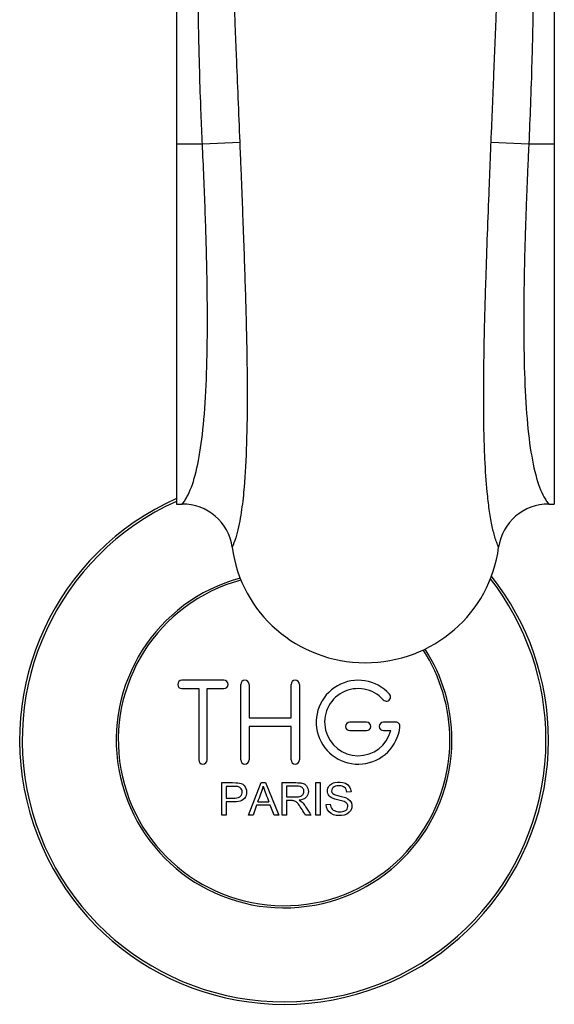
# Model space of a CAD drawing. Units: millimetres. Extents: x 0 to 1192, y 0 to 2005.
# Drawn here: x 657 to 721, y 442 to 559 of the extents above; entities that cross this region are included whole.
import ezdxf

# ---------------------------------------------------------------- set-up
doc = ezdxf.new("R2010")
doc.units = ezdxf.units.MM
doc.layers.add('DV5_Défaut', color=7, linetype='Continuous')
doc.layers.add('Défaut', color=7, linetype='Continuous')

# ---------------------------------------------------------------- blocks, each defined once
blk = doc.blocks.new('SE4')
at = {"layer": 'DV5_Défaut', "color": 7, "linetype": 'Continuous'}
for p, q in [((675.87, 610.25), (675.87, 544.71)), ((720.87, 610.25), (720.87, 544.71)), ((675.87, 544.71), (678.95, 544.71)), ((675.87, 544.71), (675.87, 501.75)), ((678.95, 544.71), (683.39, 544.9)), ((713.34, 544.91), (717.84, 544.71)), ((717.84, 544.71), (720.87, 544.71)), ((720.87, 544.71), (720.87, 501.75)), ((675.87, 501.75), (676.52, 501.75)), ((720.22, 501.75), (720.87, 501.75)), ((681.51, 480.76), (676.51, 480.76)), ((683.51, 471.26), (683.51, 480.26)), ((684.51, 480.26), (684.51, 476.26)), ((689.51, 476.26), (689.51, 480.26)), ((690.51, 480.26), (690.51, 471.26)), ((676.51, 479.76), (678.51, 479.76)), ((678.51, 479.76), (678.51, 471.26)), ((679.51, 471.26), (679.51, 479.76)), ((679.51, 479.76), (681.51, 479.76)), ((684.51, 476.26), (689.51, 476.26)), ((698.51, 475.76), (696.51, 475.76)), ((701.99, 475.76), (700.51, 475.76)), ((689.51, 475.26), (684.51, 475.26)), ((684.51, 475.26), (684.51, 471.26)), ((689.51, 471.26), (689.51, 475.26)), ((696.51, 474.76), (698.51, 474.76)), ((700.51, 474.76), (701.39, 474.76)), ((681.26, 464.69), (681.26, 468.56)), ((684.44, 464.69), (685.93, 468.56)), ((685.93, 468.56), (686.48, 468.56)), ((686.48, 468.56), (688.06, 464.69)), ((688.47, 464.69), (688.47, 468.56)), ((692.45, 464.69), (692.45, 468.56)), ((692.45, 468.56), (692.97, 468.56)), ((692.97, 468.56), (692.97, 464.69)), ((681.77, 468.1), (681.77, 466.72)), ((688.98, 468.13), (688.98, 466.85)), ((696.66, 467.47), (696.16, 467.43)), ((681.77, 466.26), (681.77, 464.69)), ((685.55, 466.28), (686.87, 466.28)), ((688.98, 466.41), (688.98, 464.69)), ((693.7, 465.93), (694.18, 465.97)), ((685.41, 465.86), (684.98, 464.69)), ((687.03, 465.86), (685.41, 465.86)), ((687.48, 464.69), (687.03, 465.86)), ((681.77, 464.69), (681.26, 464.69)), ((684.98, 464.69), (684.44, 464.69)), ((688.06, 464.69), (687.48, 464.69)), ((688.98, 464.69), (688.47, 464.69)), ((691.88, 464.69), (691.24, 464.69)), ((692.97, 464.69), (692.45, 464.69))]:
    blk.add_line(p, q, dxfattribs=at)
for centre, radius, start, end in [((688.68, 473.63), 31.5, 113.9976, 0), ((688.68, 473.63), 31.2, 114.2431, 0), ((676.59, 495.78), 5.97, 7.9634, 90.6853), ((720.15, 495.78), 5.97, 89.318, 172.037), ((688.68, 473.63), 20, 105.1965, 0), ((688.68, 473.63), 31.5, 0, 38.3297), ((688.68, 473.63), 19.75, 105.1123, 0), ((688.68, 473.63), 31.2, 0, 38.0034), ((688.68, 473.63), 19.75, 0, 32.9396), ((688.68, 473.63), 20, 0, 32.8473), ((676.51, 480.26), 0.5, 90, 270), ((681.51, 480.26), 0.5, 270, 90), ((684.01, 480.26), 0.5, 0, 180), ((690.01, 480.26), 0.5, 0, 180), ((697.51, 475.76), 5, 41.8103, 353.6206), ((697.51, 475.76), 4, 41.8103, 345.5225), ((700.87, 478.76), 0.5, 221.8103, 41.8103), ((696.51, 475.26), 0.5, 90, 270), ((698.51, 475.26), 0.5, 270, 90), ((700.51, 475.26), 0.5, 90, 270), ((701.99, 475.26), 0.5, 353.6206, 90), ((679.01, 471.26), 0.5, 180, 0), ((684.01, 471.26), 0.5, 180, 0), ((690.01, 471.26), 0.5, 180, 0), ((674.97, 470.93), 11.56, 336.2717, 346.0894), ((718.98, 479.02), 34.55, 198.3483, 201.6523)]:
    blk.add_arc(centre, radius, start, end, dxfattribs=at)
for major_axis, start_param, end_param in [((-16, 0), 0.126473, 1.568365), ((16, 0), 4.709957, 6.156689)]:
    blk.add_ellipse((698.37, 498.6), major_axis=major_axis, ratio=0.984808, start_param=start_param, end_param=end_param, dxfattribs=at)
for points, knots in [([(678.39, 611.69), (678.44, 611.24), (678.52, 610.36), (678.62, 608.97), (678.71, 607.53), (678.81, 605.54), (678.87, 603.7), (678.91, 602.19), (678.93, 601.63), (678.95, 601.06), (678.99, 600.37), (679.07, 599.69), (679.13, 599.11), (679.19, 598.52), (679.3, 597.48), (679.5, 595.35), (679.96, 590.91), (680.66, 584), (681.4, 576.47), (682, 570.12), (682.32, 566.49), (682.53, 564.11), (682.61, 563.14), (682.68, 562.31), (682.73, 561.4), (682.78, 559.88), (682.87, 557.77), (683.01, 554.4), (683.18, 550.11), (683.32, 546.66), (683.39, 544.9)], [0, 0, 0, 0, 0.03146, 0.062565, 0.093329, 0.123753, 0.185678, 0.201239, 0.209137, 0.217105, 0.23278, 0.247742, 0.255455, 0.263304, 0.278974, 0.310168, 0.372267, 0.496761, 0.622998, 0.686024, 0.749071, 0.763206, 0.777376, 0.785666, 0.794598, 0.811248, 0.842405, 0.873682, 0.93588, 1, 1, 1, 1]), ([(713.34, 544.91), (713.38, 545.78), (713.45, 547.52), (713.56, 550.11), (713.66, 552.66), (713.76, 555.18), (713.87, 557.7), (713.94, 559.58), (713.99, 560.86), (714.01, 561.43), (714.03, 561.9), (714.06, 562.37), (714.12, 563.1), (714.21, 564.07), (714.42, 566.48), (714.74, 570.13), (715.33, 576.47), (716.07, 584.02), (716.77, 590.94), (717.23, 595.4), (717.43, 597.52), (717.53, 598.53), (717.59, 599.12), (717.65, 599.68), (717.74, 600.39), (717.78, 601.07), (717.79, 601.63), (717.81, 602.19), (717.86, 603.71), (717.93, 606.08), (718.09, 609.06), (718.25, 610.84), (718.33, 611.74)], [0, 0, 0, 0, 0.032064, 0.063665, 0.094782, 0.12542, 0.156594, 0.187761, 0.195829, 0.204406, 0.208951, 0.213422, 0.22183, 0.236231, 0.250466, 0.314107, 0.37706, 0.502324, 0.627921, 0.69011, 0.721094, 0.736593, 0.742794, 0.75194, 0.766688, 0.7822, 0.790123, 0.797987, 0.813489, 0.875479, 0.93706, 1, 1, 1, 1]), ([(678.95, 544.71), (678.91, 545.52), (678.84, 547.16), (678.71, 550.45), (678.61, 553.73), (678.53, 556.97), (678.49, 558.98), (678.47, 560.59), (678.4, 561.79), (678.33, 562.9), (678.27, 564), (678.2, 565.11), (678.11, 566.68), (677.95, 569.43), (677.63, 574.85), (677.2, 582.3), (676.83, 589.22), (676.59, 593.72), (676.48, 595.89), (676.42, 597.1), (676.37, 598), (676.32, 598.9), (676.32, 599.8), (676.33, 600.67), (676.35, 602.35), (676.36, 604.72), (676.27, 607.66), (676.12, 609.39), (676.05, 610.25)], [0, 0, 0, 0, 0.030831, 0.062605, 0.125016, 0.15599, 0.187039, 0.202699, 0.218189, 0.233889, 0.246071, 0.261622, 0.277315, 0.308511, 0.371018, 0.496988, 0.622071, 0.684858, 0.716423, 0.732181, 0.747896, 0.763812, 0.780456, 0.796674, 0.812452, 0.875018, 0.937593, 1, 1, 1, 1]), ([(720.76, 610.25), (720.72, 609.82), (720.64, 608.97), (720.56, 607.6), (720.5, 606.16), (720.45, 604.17), (720.46, 602.31), (720.48, 600.63), (720.49, 599.76), (720.49, 598.87), (720.45, 597.98), (720.39, 597.1), (720.33, 595.9), (720.23, 593.74), (719.98, 589.22), (719.6, 582.28), (719.18, 574.83), (718.8, 568.65), (718.58, 564.78), (718.4, 562.05), (718.32, 560.52), (718.3, 558.91), (718.26, 556.9), (718.17, 553.58), (718.04, 549.51), (717.9, 546.25), (717.84, 544.71)], [0, 0, 0, 0, 0.031386, 0.0628, 0.094246, 0.125726, 0.188333, 0.204049, 0.220193, 0.236694, 0.252401, 0.267901, 0.283482, 0.314828, 0.377709, 0.503902, 0.628906, 0.691348, 0.754377, 0.782565, 0.79819, 0.813915, 0.844992, 0.875867, 0.941436, 1, 1, 1, 1]), ([(676.52, 501.75), (676.63, 501.88), (676.83, 502.13), (677.21, 502.76), (677.82, 504.1), (678.53, 506.77), (679.12, 511.11), (679.46, 516.42), (679.57, 522.67), (679.52, 528.37), (679.4, 533.19), (679.28, 536.85), (679.13, 540.71), (679.01, 543.36), (678.95, 544.71)], [0, 0, 0, 0, 0.033091, 0.062907, 0.124801, 0.248465, 0.371021, 0.497318, 0.61814, 0.747682, 0.807017, 0.868846, 0.933173, 1, 1, 1, 1]), ([(683.39, 544.9), (683.42, 544.19), (683.48, 542.77), (683.57, 540.69), (683.65, 538.66), (683.75, 535.96), (683.88, 532.63), (684.05, 527.38), (684.23, 521.09), (684.31, 514.18), (684.21, 508.09), (683.97, 504.14), (683.71, 501.74), (683.51, 500.34), (683.25, 498.97), (682.92, 497.64), (682.64, 496.96), (682.5, 496.61)], [0, 0, 0, 0, 0.032293, 0.063822, 0.094548, 0.124432, 0.187125, 0.248563, 0.372439, 0.496779, 0.621315, 0.746917, 0.788107, 0.830925, 0.881367, 0.937994, 1, 1, 1, 1]), ([(714.24, 496.61), (714.16, 496.8), (714.01, 497.16), (713.79, 497.82), (713.61, 498.51), (713.37, 499.56), (713.12, 501.05), (712.82, 503.59), (712.54, 507.72), (712.42, 513.74), (712.51, 521.12), (712.7, 527.81), (712.91, 533.93), (713.08, 538.44), (713.23, 542.12), (713.31, 543.97), (713.34, 544.91)], [0, 0, 0, 0, 0.034098, 0.066764, 0.097849, 0.127227, 0.191695, 0.253567, 0.35391, 0.503481, 0.628951, 0.751545, 0.833093, 0.916545, 0.957757, 1, 1, 1, 1]), ([(717.84, 544.71), (717.8, 544.03), (717.74, 542.67), (717.65, 540.67), (717.57, 538.71), (717.5, 536.81), (717.44, 534.96), (717.38, 533.16), (717.33, 531.43), (717.25, 527.82), (717.2, 522.68), (717.31, 516.46), (717.63, 511.15), (718.22, 506.79), (718.93, 504.1), (719.54, 502.76), (719.92, 502.13), (720.12, 501.88), (720.22, 501.75)], [0, 0, 0, 0, 0.033837, 0.067014, 0.09953, 0.131387, 0.162584, 0.193123, 0.223003, 0.252225, 0.38177, 0.502386, 0.626922, 0.751052, 0.875143, 0.937109, 0.966888, 1, 1, 1, 1]), ([(681.26, 468.56), (681.82, 468.56), (682.38, 468.57), (683.22, 468.54), (683.51, 468.51), (683.99, 468.21), (684.14, 467.94), (684.24, 467.39), (684.2, 467.09), (683.94, 466.6), (683.7, 466.42), (683.17, 466.26), (682.88, 466.26), (682.33, 466.26), (682.05, 466.26), (681.77, 466.26)], [0, 0, 0, 0, 0.25, 0.25, 0.375, 0.375, 0.5, 0.5, 0.625, 0.625, 0.75, 0.75, 0.875, 0.875, 1, 1, 1, 1]), ([(688.47, 468.56), (689.09, 468.56), (689.71, 468.57), (690.32, 468.55), (690.48, 468.55), (690.64, 468.54), (690.79, 468.5), (690.89, 468.48), (691, 468.45), (691.09, 468.4), (691.18, 468.34), (691.27, 468.27), (691.34, 468.18), (691.41, 468.09), (691.47, 467.98), (691.51, 467.86), (691.55, 467.75), (691.57, 467.63), (691.57, 467.5), (691.57, 467.38), (691.55, 467.25), (691.5, 467.13), (691.46, 467.02), (691.4, 466.92), (691.32, 466.83), (691.25, 466.75), (691.16, 466.68), (691.07, 466.63), (690.93, 466.55), (690.78, 466.5), (690.62, 466.47), (690.58, 466.46), (690.53, 466.45), (690.48, 466.45)], [0, 0, 0, 0, 0.342367, 0.342367, 0.342367, 0.429636, 0.429636, 0.429636, 0.489631, 0.489631, 0.489631, 0.550431, 0.550431, 0.550431, 0.618335, 0.618335, 0.618335, 0.686568, 0.686568, 0.686568, 0.757145, 0.757145, 0.757145, 0.82455, 0.82455, 0.82455, 0.884309, 0.884309, 0.884309, 0.97195, 0.97195, 0.97195, 1, 1, 1, 1]), ([(694.18, 465.97), (694.2, 465.76), (694.27, 465.55), (694.57, 465.24), (694.77, 465.16), (695.19, 465.07), (695.41, 465.07), (695.83, 465.14), (696.05, 465.23), (696.3, 465.58), (696.32, 465.83), (696.08, 466.19), (695.87, 466.28), (695.25, 466.45), (694.81, 466.51), (694.24, 466.78), (694.06, 466.92), (693.85, 467.29), (693.82, 467.52), (693.9, 467.94), (694.01, 468.14), (694.32, 468.43), (694.52, 468.52), (695.15, 468.67), (695.59, 468.65), (696.38, 468.3), (696.64, 467.9), (696.66, 467.47)], [0, 0, 0, 0, 0.0625, 0.0625, 0.125, 0.125, 0.1875, 0.1875, 0.25, 0.25, 0.3125, 0.3125, 0.375, 0.375, 0.5, 0.5, 0.5625, 0.5625, 0.625, 0.625, 0.6875, 0.6875, 0.75, 0.75, 0.875, 0.875, 1, 1, 1, 1]), ([(681.77, 466.72), (682.13, 466.72), (682.49, 466.71), (682.85, 466.72), (682.98, 466.72), (683.11, 466.73), (683.23, 466.77), (683.3, 466.79), (683.37, 466.82), (683.42, 466.86), (683.48, 466.9), (683.53, 466.95), (683.57, 467.01), (683.61, 467.06), (683.63, 467.12), (683.65, 467.18), (683.68, 467.27), (683.69, 467.37), (683.68, 467.46), (683.68, 467.54), (683.66, 467.62), (683.64, 467.7), (683.61, 467.77), (683.56, 467.85), (683.5, 467.91), (683.46, 467.96), (683.4, 468), (683.33, 468.03), (683.27, 468.06), (683.21, 468.07), (683.15, 468.08), (682.87, 468.12), (682.59, 468.1), (682.32, 468.1), (682.13, 468.1), (681.95, 468.1), (681.77, 468.1)], [0, 0, 0, 0, 0.231765, 0.231765, 0.231765, 0.316277, 0.316277, 0.316277, 0.361783, 0.361783, 0.361783, 0.408006, 0.408006, 0.408006, 0.448771, 0.448771, 0.448771, 0.50874, 0.50874, 0.50874, 0.561715, 0.561715, 0.561715, 0.615279, 0.615279, 0.615279, 0.661556, 0.661556, 0.661556, 0.702535, 0.702535, 0.702535, 0.881689, 0.881689, 0.881689, 1, 1, 1, 1]), ([(688.98, 466.85), (689.39, 466.85), (689.8, 466.84), (690.21, 466.85), (690.33, 466.86), (690.44, 466.87), (690.56, 466.9), (690.63, 466.92), (690.7, 466.95), (690.76, 466.98), (690.82, 467.02), (690.86, 467.06), (690.9, 467.11), (690.94, 467.15), (690.97, 467.21), (691, 467.27), (691.02, 467.33), (691.04, 467.4), (691.04, 467.47), (691.04, 467.54), (691.04, 467.61), (691.02, 467.68), (691, 467.75), (690.96, 467.81), (690.92, 467.87), (690.88, 467.92), (690.83, 467.96), (690.78, 468), (690.73, 468.03), (690.66, 468.06), (690.6, 468.08), (690.48, 468.11), (690.35, 468.13), (690.22, 468.13), (689.81, 468.13), (689.4, 468.13), (688.98, 468.13)], [0, 0, 0, 0, 0.254173, 0.254173, 0.254173, 0.326818, 0.326818, 0.326818, 0.373831, 0.373831, 0.373831, 0.41241, 0.41241, 0.41241, 0.45084, 0.45084, 0.45084, 0.494322, 0.494322, 0.494322, 0.538141, 0.538141, 0.538141, 0.5837, 0.5837, 0.5837, 0.62279, 0.62279, 0.62279, 0.663667, 0.663667, 0.663667, 0.744083, 0.744083, 0.744083, 1, 1, 1, 1]), ([(696.16, 467.43), (696.14, 467.64), (696.05, 467.86), (695.72, 468.12), (695.49, 468.16), (695.07, 468.18), (694.84, 468.16), (694.46, 467.97), (694.32, 467.76), (694.35, 467.44), (694.39, 467.33), (694.55, 467.19), (694.65, 467.15), (694.96, 467.04), (695.17, 466.99), (695.79, 466.84), (696.25, 466.75), (696.81, 466.12), (696.84, 465.6), (696.39, 464.87), (695.96, 464.67), (695.11, 464.59), (694.66, 464.64), (693.93, 465.08), (693.71, 465.5), (693.7, 465.93)], [0, 0, 0, 0, 0.0625, 0.0625, 0.125, 0.125, 0.1875, 0.1875, 0.25, 0.25, 0.28125, 0.28125, 0.3125, 0.3125, 0.375, 0.375, 0.5, 0.5, 0.625, 0.625, 0.75, 0.75, 0.875, 0.875, 1, 1, 1, 1]), ([(691.24, 464.69), (691.1, 464.9), (690.96, 465.12), (690.68, 465.56), (690.55, 465.78), (690.35, 466.04), (690.31, 466.09), (690.22, 466.18), (690.17, 466.23), (690.02, 466.35), (689.89, 466.39), (689.7, 466.41), (689.63, 466.41), (689.5, 466.41), (689.31, 466.41), (689.11, 466.41), (688.98, 466.41)], [0, 0, 0, 0, 0.25, 0.25, 0.5, 0.5, 0.5625, 0.5625, 0.625, 0.625, 0.75, 0.75, 0.8125, 0.8125, 0.875, 1, 1, 1, 1]), ([(690.48, 466.45), (690.56, 466.41), (690.65, 466.36), (690.8, 466.25), (690.87, 466.18), (691.06, 465.97), (691.16, 465.81), (691.47, 465.33), (691.68, 465.01), (691.88, 464.69)], [0, 0, 0, 0, 0.125, 0.125, 0.25, 0.25, 0.5, 0.5, 1, 1, 1, 1])]:
    blk.add_open_spline(points, degree=3, knots=knots, dxfattribs=at)

msp = doc.modelspace()

# ---------------------------------------------------------------- block references
at = {"layer": 'Défaut'}
msp.add_blockref('SE4', (0, 0), dxfattribs=at)

doc.saveas('drawing.dxf')
